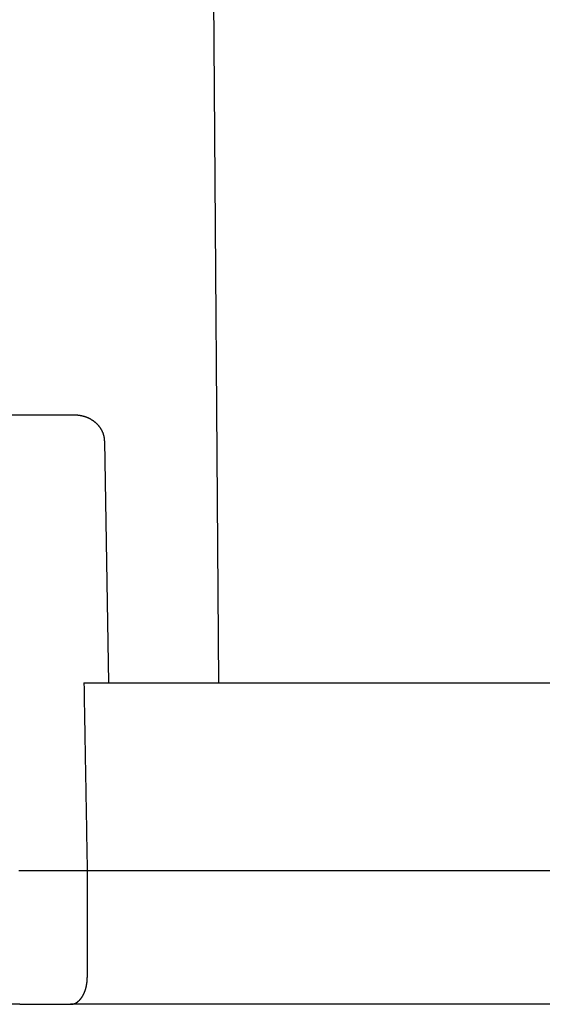
# Model space of a CAD drawing. Extents: x -440 to 443, y -728 to 728.
# Drawn here: x -374 to -355, y 245 to 281 of the extents above; entities that cross this region are included whole.
import ezdxf

# ---------------------------------------------------------------- set-up
doc = ezdxf.new("R2010")
doc.units = 0
doc.header["$LTSCALE"] = 0.25
doc.layers.add('LAYER0001', color=7, linetype='CONTINUOUS')

# ---------------------------------------------------------------- blocks, each defined once
blk = doc.blocks.new('DC_GROUP_1')
at = {"layer": 'LAYER0001', "color": 7, "linetype": 'CONTINUOUS'}
for p, q in [((-372.043, 266.571), (-372.057, 266.571)), ((-372.029, 266.571), (-372.043, 266.571)), ((-372.015, 266.57), (-372.029, 266.571)), ((-372.001, 266.57), (-372.015, 266.57)), ((-371.987, 266.569), (-372.001, 266.57)), ((-371.974, 266.569), (-371.987, 266.569)), ((-371.96, 266.568), (-371.974, 266.569)), ((-371.946, 266.566), (-371.96, 266.568)), ((-371.932, 266.565), (-371.946, 266.566)), ((-371.918, 266.564), (-371.932, 266.565)), ((-371.904, 266.562), (-371.918, 266.564)), ((-371.891, 266.561), (-371.904, 266.562)), ((-371.877, 266.559), (-371.891, 266.561)), ((-371.863, 266.557), (-371.877, 266.559)), ((-371.85, 266.555), (-371.863, 266.557)), ((-371.836, 266.553), (-371.85, 266.555)), ((-371.822, 266.55), (-371.836, 266.553)), ((-371.809, 266.548), (-371.822, 266.55)), ((-371.795, 266.545), (-371.809, 266.548)), ((-371.782, 266.542), (-371.795, 266.545)), ((-371.768, 266.539), (-371.782, 266.542)), ((-371.755, 266.536), (-371.768, 266.539)), ((-371.742, 266.533), (-371.755, 266.536)), ((-371.728, 266.53), (-371.742, 266.533)), ((-371.715, 266.526), (-371.728, 266.53)), ((-371.702, 266.522), (-371.715, 266.526)), ((-371.689, 266.519), (-371.702, 266.522)), ((-371.676, 266.515), (-371.689, 266.519)), ((-371.663, 266.511), (-371.676, 266.515)), ((-371.65, 266.506), (-371.663, 266.511)), ((-371.637, 266.502), (-371.65, 266.506)), ((-371.624, 266.498), (-371.637, 266.502)), ((-371.611, 266.493), (-371.624, 266.498)), ((-371.598, 266.488), (-371.611, 266.493)), ((-371.586, 266.483), (-371.598, 266.488)), ((-371.573, 266.478), (-371.586, 266.483)), ((-371.56, 266.473), (-371.573, 266.478)), ((-371.548, 266.468), (-371.56, 266.473)), ((-371.536, 266.463), (-371.548, 266.468)), ((-371.523, 266.457), (-371.536, 266.463)), ((-371.511, 266.451), (-371.523, 266.457)), ((-371.499, 266.446), (-371.511, 266.451)), ((-371.487, 266.44), (-371.499, 266.446)), ((-371.475, 266.434), (-371.487, 266.44)), ((-371.463, 266.428), (-371.475, 266.434)), ((-371.451, 266.421), (-371.463, 266.428)), ((-371.44, 266.415), (-371.451, 266.421)), ((-371.428, 266.408), (-371.44, 266.415)), ((-371.417, 266.402), (-371.428, 266.408)), ((-371.405, 266.395), (-371.417, 266.402)), ((-371.394, 266.388), (-371.405, 266.395)), ((-371.383, 266.381), (-371.394, 266.388)), ((-371.372, 266.374), (-371.383, 266.381)), ((-371.361, 266.367), (-371.372, 266.374)), ((-371.35, 266.359), (-371.361, 266.367)), ((-371.339, 266.352), (-371.35, 266.359)), ((-371.328, 266.344), (-371.339, 266.352)), ((-371.318, 266.337), (-371.328, 266.344)), ((-371.307, 266.329), (-371.318, 266.337)), ((-371.297, 266.321), (-371.307, 266.329)), ((-371.287, 266.313), (-371.297, 266.321)), ((-371.276, 266.305), (-371.287, 266.313)), ((-371.266, 266.296), (-371.276, 266.305)), ((-371.257, 266.288), (-371.266, 266.296)), ((-371.247, 266.28), (-371.257, 266.288)), ((-371.237, 266.271), (-371.247, 266.28)), ((-371.228, 266.262), (-371.237, 266.271)), ((-371.218, 266.254), (-371.228, 266.262)), ((-371.209, 266.245), (-371.218, 266.254)), ((-371.2, 266.236), (-371.209, 266.245)), ((-371.191, 266.227), (-371.2, 266.236)), ((-371.182, 266.218), (-371.191, 266.227)), ((-371.173, 266.208), (-371.182, 266.218)), ((-371.164, 266.199), (-371.173, 266.208)), ((-371.156, 266.19), (-371.164, 266.199)), ((-371.147, 266.18), (-371.156, 266.19)), ((-371.139, 266.17), (-371.147, 266.18)), ((-371.131, 266.161), (-371.139, 266.17)), ((-371.123, 266.151), (-371.131, 266.161)), ((-371.115, 266.141), (-371.123, 266.151)), ((-371.107, 266.131), (-371.115, 266.141)), ((-371.1, 266.121), (-371.107, 266.131)), ((-371.092, 266.111), (-371.1, 266.121)), ((-371.085, 266.101), (-371.092, 266.111)), ((-371.078, 266.091), (-371.085, 266.101)), ((-371.071, 266.08), (-371.078, 266.091)), ((-371.064, 266.07), (-371.071, 266.08)), ((-371.058, 266.059), (-371.064, 266.07)), ((-371.051, 266.049), (-371.058, 266.059)), ((-371.045, 266.038), (-371.051, 266.049)), ((-371.038, 266.027), (-371.045, 266.038)), ((-371.032, 266.017), (-371.038, 266.027)), ((-371.026, 266.006), (-371.032, 266.017)), ((-371.02, 265.995), (-371.026, 266.006)), ((-371.015, 265.984), (-371.02, 265.995)), ((-371.009, 265.973), (-371.015, 265.984)), ((-371.004, 265.962), (-371.009, 265.973)), ((-370.999, 265.951), (-371.004, 265.962)), ((-370.994, 265.94), (-370.999, 265.951)), ((-370.989, 265.928), (-370.994, 265.94)), ((-370.984, 265.917), (-370.989, 265.928)), ((-370.98, 265.906), (-370.984, 265.917)), ((-370.975, 265.894), (-370.98, 265.906)), ((-370.971, 265.883), (-370.975, 265.894)), ((-370.967, 265.872), (-370.971, 265.883)), ((-370.963, 265.86), (-370.967, 265.872)), ((-370.959, 265.848), (-370.963, 265.86)), ((-370.956, 265.837), (-370.959, 265.848)), ((-370.952, 265.825), (-370.956, 265.837)), ((-370.949, 265.814), (-370.952, 265.825)), ((-370.946, 265.802), (-370.949, 265.814)), ((-370.943, 265.79), (-370.946, 265.802)), ((-370.94, 265.778), (-370.943, 265.79)), ((-370.938, 265.767), (-370.94, 265.778)), ((-370.935, 265.755), (-370.938, 265.767)), ((-370.933, 265.743), (-370.935, 265.755)), ((-370.931, 265.731), (-370.933, 265.743)), ((-370.929, 265.719), (-370.931, 265.731)), ((-370.927, 265.707), (-370.929, 265.719)), ((-370.925, 265.695), (-370.927, 265.707)), ((-370.924, 265.683), (-370.925, 265.695)), ((-370.923, 265.671), (-370.924, 265.683)), ((-370.921, 265.659), (-370.923, 265.671)), ((-370.921, 265.647), (-370.921, 265.659)), ((-370.92, 265.635), (-370.921, 265.647)), ((-370.919, 265.623), (-370.92, 265.635)), ((-370.919, 265.611), (-370.919, 265.623)), ((-370.918, 265.599), (-370.919, 265.611))]:
    blk.add_line(p, q, dxfattribs=at)
blk = doc.blocks.new('DC_GROUP_3')
at = {"layer": 'LAYER0001', "color": 7, "linetype": 'CONTINUOUS'}
for p, q in [((-371.692, 256.571), (-371.691, 256.498)), ((-371.691, 256.498), (-371.689, 256.424)), ((-371.689, 256.424), (-371.688, 256.35)), ((-371.688, 256.35), (-371.687, 256.277)), ((-371.687, 256.277), (-371.686, 256.203)), ((-371.686, 256.203), (-371.684, 256.13)), ((-371.684, 256.13), (-371.683, 256.056)), ((-371.683, 256.056), (-371.682, 255.982)), ((-371.682, 255.982), (-371.68, 255.909)), ((-371.68, 255.909), (-371.679, 255.835)), ((-371.679, 255.835), (-371.678, 255.762)), ((-371.678, 255.762), (-371.677, 255.688)), ((-371.677, 255.688), (-371.675, 255.614)), ((-371.675, 255.614), (-371.674, 255.541)), ((-371.674, 255.541), (-371.673, 255.467)), ((-371.673, 255.467), (-371.671, 255.394)), ((-371.671, 255.394), (-371.67, 255.32)), ((-371.67, 255.32), (-371.669, 255.246)), ((-371.669, 255.246), (-371.668, 255.173)), ((-371.668, 255.173), (-371.666, 255.099)), ((-371.666, 255.099), (-371.665, 255.025)), ((-371.665, 255.025), (-371.664, 254.952)), ((-371.664, 254.952), (-371.663, 254.878)), ((-371.663, 254.878), (-371.661, 254.805)), ((-371.661, 254.805), (-371.66, 254.731)), ((-371.66, 254.731), (-371.659, 254.657)), ((-371.659, 254.657), (-371.657, 254.584)), ((-371.657, 254.584), (-371.656, 254.51)), ((-371.656, 254.51), (-371.655, 254.436)), ((-371.655, 254.436), (-371.654, 254.363)), ((-371.654, 254.363), (-371.652, 254.289)), ((-371.652, 254.289), (-371.651, 254.215)), ((-371.651, 254.215), (-371.65, 254.142)), ((-371.65, 254.142), (-371.648, 254.068)), ((-371.648, 254.068), (-371.647, 253.994)), ((-371.647, 253.994), (-371.646, 253.921)), ((-371.646, 253.921), (-371.645, 253.847)), ((-371.645, 253.847), (-371.643, 253.773)), ((-371.643, 253.773), (-371.642, 253.7)), ((-371.642, 253.7), (-371.641, 253.626)), ((-371.641, 253.626), (-371.64, 253.552)), ((-371.64, 253.552), (-371.638, 253.479)), ((-371.638, 253.479), (-371.637, 253.405)), ((-371.637, 253.405), (-371.636, 253.331)), ((-371.636, 253.331), (-371.634, 253.258)), ((-371.634, 253.258), (-371.633, 253.184)), ((-371.633, 253.184), (-371.632, 253.11)), ((-371.632, 253.11), (-371.631, 253.037)), ((-371.631, 253.037), (-371.629, 252.963)), ((-371.629, 252.963), (-371.628, 252.889)), ((-371.628, 252.889), (-371.627, 252.816)), ((-371.627, 252.816), (-371.625, 252.742)), ((-371.625, 252.742), (-371.624, 252.668)), ((-371.624, 252.668), (-371.623, 252.595)), ((-371.623, 252.595), (-371.622, 252.521)), ((-371.622, 252.521), (-371.62, 252.447)), ((-371.62, 252.447), (-371.619, 252.373)), ((-371.619, 252.373), (-371.618, 252.3)), ((-371.618, 252.3), (-371.616, 252.226)), ((-371.616, 252.226), (-371.615, 252.152)), ((-371.615, 252.152), (-371.614, 252.079)), ((-371.614, 252.079), (-371.613, 252.005)), ((-371.613, 252.005), (-371.611, 251.931)), ((-371.611, 251.931), (-371.61, 251.857)), ((-371.61, 251.857), (-371.609, 251.784)), ((-371.609, 251.784), (-371.608, 251.71)), ((-371.608, 251.71), (-371.606, 251.636)), ((-371.606, 251.636), (-371.605, 251.563)), ((-371.605, 251.563), (-371.604, 251.489)), ((-371.604, 251.489), (-371.602, 251.415)), ((-371.602, 251.415), (-371.601, 251.341)), ((-371.601, 251.341), (-371.6, 251.268)), ((-371.6, 251.268), (-371.599, 251.194)), ((-371.599, 251.194), (-371.597, 251.12)), ((-371.597, 251.12), (-371.596, 251.046)), ((-371.596, 251.046), (-371.595, 250.973)), ((-371.595, 250.973), (-371.593, 250.899)), ((-371.593, 250.899), (-371.592, 250.825)), ((-371.592, 250.825), (-371.591, 250.751)), ((-371.591, 250.751), (-371.59, 250.678)), ((-371.59, 250.678), (-371.588, 250.604)), ((-371.588, 250.604), (-371.587, 250.53)), ((-371.587, 250.53), (-371.586, 250.456)), ((-371.586, 250.456), (-371.584, 250.383)), ((-371.584, 250.383), (-371.583, 250.309)), ((-371.583, 250.309), (-371.582, 250.235)), ((-371.582, 250.235), (-371.581, 250.161)), ((-371.581, 250.161), (-371.579, 250.088)), ((-371.579, 250.088), (-371.578, 250.014)), ((-371.578, 250.014), (-371.577, 249.94)), ((-371.577, 249.94), (-371.575, 249.866)), ((-371.575, 249.866), (-371.574, 249.792)), ((-371.574, 249.792), (-371.573, 249.719)), ((-371.573, 249.719), (-371.572, 249.645)), ((-371.572, 249.645), (-371.57, 249.571))]:
    blk.add_line(p, q, dxfattribs=at)
blk = doc.blocks.new('DC_GROUP_10')
at = {"layer": 'LAYER0001', "color": 7, "linetype": 'CONTINUOUS'}
for p, q in [((-371.609, 245.211), (-371.608, 245.214)), ((-371.608, 245.214), (-371.607, 245.218)), ((-371.607, 245.221), (-371.606, 245.225)), ((-371.607, 245.218), (-371.607, 245.221)), ((-371.606, 245.225), (-371.605, 245.228)), ((-371.605, 245.228), (-371.604, 245.232)), ((-371.604, 245.232), (-371.603, 245.235)), ((-371.603, 245.239), (-371.602, 245.242)), ((-371.603, 245.235), (-371.603, 245.239)), ((-371.602, 245.242), (-371.601, 245.245)), ((-371.601, 245.245), (-371.6, 245.249)), ((-371.6, 245.252), (-371.599, 245.256)), ((-371.6, 245.249), (-371.6, 245.252)), ((-371.599, 245.256), (-371.598, 245.259)), ((-371.598, 245.259), (-371.597, 245.263)), ((-371.597, 245.266), (-371.596, 245.27)), ((-371.597, 245.263), (-371.597, 245.266)), ((-371.596, 245.27), (-371.595, 245.273)), ((-371.595, 245.277), (-371.594, 245.28)), ((-371.595, 245.273), (-371.595, 245.277)), ((-371.594, 245.28), (-371.593, 245.284)), ((-371.593, 245.287), (-371.592, 245.291)), ((-371.593, 245.284), (-371.593, 245.287)), ((-371.592, 245.291), (-371.591, 245.294)), ((-371.591, 245.298), (-371.59, 245.302)), ((-371.591, 245.294), (-371.591, 245.298)), ((-371.59, 245.305), (-371.589, 245.309)), ((-371.59, 245.302), (-371.59, 245.305)), ((-371.589, 245.309), (-371.588, 245.312)), ((-371.588, 245.316), (-371.587, 245.319)), ((-371.588, 245.312), (-371.588, 245.316)), ((-371.587, 245.323), (-371.586, 245.326)), ((-371.587, 245.319), (-371.587, 245.323)), ((-371.586, 245.33), (-371.585, 245.334)), ((-371.586, 245.326), (-371.586, 245.33)), ((-371.585, 245.334), (-371.584, 245.337)), ((-371.584, 245.341), (-371.583, 245.344)), ((-371.584, 245.337), (-371.584, 245.341)), ((-371.583, 245.348), (-371.582, 245.351)), ((-371.583, 245.344), (-371.583, 245.348)), ((-371.582, 245.355), (-371.581, 245.359)), ((-371.582, 245.351), (-371.582, 245.355)), ((-371.581, 245.362), (-371.58, 245.366)), ((-371.581, 245.359), (-371.581, 245.362)), ((-371.58, 245.373), (-371.579, 245.377)), ((-371.58, 245.369), (-371.58, 245.373)), ((-371.58, 245.366), (-371.58, 245.369)), ((-371.579, 245.38), (-371.578, 245.384)), ((-371.579, 245.377), (-371.579, 245.38)), ((-371.578, 245.387), (-371.577, 245.391)), ((-371.578, 245.384), (-371.578, 245.387)), ((-371.577, 245.398), (-371.576, 245.402)), ((-371.577, 245.395), (-371.577, 245.398)), ((-371.577, 245.391), (-371.577, 245.395)), ((-371.576, 245.406), (-371.575, 245.409)), ((-371.576, 245.402), (-371.576, 245.406)), ((-371.575, 245.416), (-371.574, 245.42)), ((-371.575, 245.413), (-371.575, 245.416)), ((-371.575, 245.409), (-371.575, 245.413)), ((-371.574, 245.427), (-371.573, 245.431)), ((-371.574, 245.424), (-371.574, 245.427)), ((-371.574, 245.42), (-371.574, 245.424)), ((-371.573, 245.438), (-371.572, 245.442)), ((-371.573, 245.435), (-371.573, 245.438)), ((-371.573, 245.431), (-371.573, 245.435)), ((-371.572, 245.453), (-371.571, 245.457)), ((-371.572, 245.449), (-371.572, 245.453)), ((-371.572, 245.446), (-371.572, 245.449)), ((-371.572, 245.442), (-371.572, 245.446)), ((-371.571, 245.468), (-371.57, 245.471)), ((-371.571, 245.464), (-371.571, 245.468)), ((-371.571, 245.46), (-371.571, 245.464)), ((-371.571, 245.457), (-371.571, 245.46)), ((-371.57, 245.482), (-371.569, 245.486)), ((-371.57, 245.479), (-371.57, 245.482)), ((-371.57, 245.475), (-371.57, 245.479)), ((-371.57, 245.471), (-371.57, 245.475)), ((-371.569, 245.504), (-371.568, 245.508)), ((-371.569, 245.501), (-371.569, 245.504)), ((-371.569, 245.497), (-371.569, 245.501)), ((-371.569, 245.493), (-371.569, 245.497)), ((-371.569, 245.49), (-371.569, 245.493)), ((-371.569, 245.486), (-371.569, 245.49)), ((-371.568, 245.538), (-371.567, 245.541)), ((-371.568, 245.534), (-371.568, 245.538)), ((-371.568, 245.53), (-371.568, 245.534)), ((-371.568, 245.527), (-371.568, 245.53)), ((-371.568, 245.523), (-371.568, 245.527)), ((-371.568, 245.519), (-371.568, 245.523)), ((-371.568, 245.515), (-371.568, 245.519)), ((-371.568, 245.512), (-371.568, 245.515)), ((-371.568, 245.508), (-371.568, 245.512)), ((-371.567, 245.567), (-371.567, 245.571)), ((-371.567, 245.564), (-371.567, 245.567)), ((-371.567, 245.56), (-371.567, 245.564)), ((-371.567, 245.556), (-371.567, 245.56)), ((-371.567, 245.553), (-371.567, 245.556)), ((-371.567, 245.549), (-371.567, 245.553)), ((-371.567, 245.545), (-371.567, 245.549)), ((-371.567, 245.541), (-371.567, 245.545)), ((-371.763, 244.843), (-371.761, 244.845)), ((-371.761, 244.845), (-371.76, 244.848)), ((-371.76, 244.848), (-371.758, 244.85)), ((-371.758, 244.85), (-371.757, 244.853)), ((-371.757, 244.853), (-371.755, 244.855)), ((-371.755, 244.855), (-371.754, 244.858)), ((-371.754, 244.858), (-371.752, 244.86)), ((-371.752, 244.86), (-371.75, 244.862)), ((-371.75, 244.862), (-371.749, 244.865)), ((-371.749, 244.865), (-371.747, 244.867)), ((-371.747, 244.867), (-371.746, 244.87)), ((-371.746, 244.87), (-371.744, 244.872)), ((-371.744, 244.872), (-371.743, 244.875)), ((-371.743, 244.875), (-371.741, 244.877)), ((-371.741, 244.877), (-371.74, 244.88)), ((-371.74, 244.88), (-371.738, 244.883)), ((-371.738, 244.883), (-371.737, 244.885)), ((-371.737, 244.885), (-371.735, 244.888)), ((-371.735, 244.888), (-371.734, 244.89)), ((-371.734, 244.89), (-371.732, 244.893)), ((-371.732, 244.893), (-371.731, 244.895)), ((-371.731, 244.895), (-371.729, 244.898)), ((-371.729, 244.898), (-371.728, 244.901)), ((-371.728, 244.901), (-371.726, 244.903)), ((-371.726, 244.903), (-371.725, 244.906)), ((-371.725, 244.906), (-371.723, 244.909)), ((-371.723, 244.909), (-371.722, 244.911)), ((-371.722, 244.911), (-371.72, 244.914)), ((-371.72, 244.914), (-371.719, 244.917)), ((-371.719, 244.917), (-371.718, 244.919)), ((-371.718, 244.919), (-371.716, 244.922)), ((-371.716, 244.922), (-371.715, 244.925)), ((-371.715, 244.925), (-371.713, 244.927)), ((-371.713, 244.927), (-371.712, 244.93)), ((-371.712, 244.93), (-371.71, 244.933)), ((-371.71, 244.933), (-371.709, 244.936)), ((-371.709, 244.936), (-371.708, 244.938)), ((-371.708, 244.938), (-371.706, 244.941)), ((-371.706, 244.941), (-371.705, 244.944)), ((-371.705, 244.944), (-371.703, 244.947)), ((-371.703, 244.947), (-371.702, 244.949)), ((-371.702, 244.949), (-371.701, 244.952)), ((-371.701, 244.952), (-371.699, 244.955)), ((-371.699, 244.955), (-371.698, 244.958)), ((-371.698, 244.958), (-371.697, 244.961)), ((-371.697, 244.961), (-371.695, 244.963)), ((-371.695, 244.963), (-371.694, 244.966)), ((-371.694, 244.966), (-371.693, 244.969)), ((-371.693, 244.969), (-371.691, 244.972)), ((-371.691, 244.972), (-371.69, 244.975)), ((-371.69, 244.975), (-371.689, 244.978)), ((-371.689, 244.978), (-371.687, 244.981)), ((-371.687, 244.981), (-371.686, 244.983)), ((-371.686, 244.983), (-371.685, 244.986)), ((-371.685, 244.986), (-371.683, 244.989)), ((-371.683, 244.989), (-371.682, 244.992)), ((-371.682, 244.992), (-371.681, 244.995)), ((-371.681, 244.995), (-371.68, 244.998)), ((-371.68, 244.998), (-371.678, 245.001)), ((-371.678, 245.001), (-371.677, 245.004)), ((-371.677, 245.004), (-371.676, 245.007)), ((-371.676, 245.007), (-371.674, 245.01)), ((-371.674, 245.01), (-371.673, 245.013)), ((-371.673, 245.013), (-371.672, 245.016)), ((-371.672, 245.016), (-371.671, 245.019)), ((-371.671, 245.019), (-371.67, 245.022)), ((-371.67, 245.022), (-371.668, 245.025)), ((-371.668, 245.025), (-371.667, 245.028)), ((-371.667, 245.028), (-371.666, 245.031)), ((-371.666, 245.031), (-371.665, 245.034)), ((-371.665, 245.034), (-371.664, 245.037)), ((-371.664, 245.037), (-371.662, 245.04)), ((-371.662, 245.04), (-371.661, 245.043)), ((-371.661, 245.043), (-371.66, 245.046)), ((-371.66, 245.046), (-371.659, 245.049)), ((-371.659, 245.049), (-371.658, 245.052)), ((-371.658, 245.052), (-371.656, 245.055)), ((-371.656, 245.055), (-371.655, 245.058)), ((-371.655, 245.058), (-371.654, 245.061)), ((-371.654, 245.061), (-371.653, 245.064)), ((-371.653, 245.064), (-371.652, 245.067)), ((-371.652, 245.067), (-371.651, 245.071)), ((-371.651, 245.071), (-371.65, 245.074)), ((-371.65, 245.074), (-371.649, 245.077)), ((-371.649, 245.077), (-371.647, 245.08)), ((-371.647, 245.08), (-371.646, 245.083)), ((-371.646, 245.083), (-371.645, 245.086)), ((-371.645, 245.086), (-371.644, 245.089)), ((-371.644, 245.089), (-371.643, 245.093)), ((-371.643, 245.093), (-371.642, 245.096)), ((-371.642, 245.096), (-371.641, 245.099)), ((-371.641, 245.099), (-371.64, 245.102)), ((-371.64, 245.102), (-371.639, 245.105)), ((-371.639, 245.105), (-371.638, 245.108)), ((-371.638, 245.108), (-371.637, 245.112)), ((-371.637, 245.112), (-371.636, 245.115)), ((-371.636, 245.115), (-371.635, 245.118)), ((-371.635, 245.118), (-371.634, 245.121)), ((-371.634, 245.121), (-371.633, 245.125)), ((-371.633, 245.125), (-371.632, 245.128)), ((-371.632, 245.128), (-371.631, 245.131)), ((-371.631, 245.131), (-371.63, 245.134)), ((-371.63, 245.134), (-371.629, 245.138)), ((-371.629, 245.138), (-371.628, 245.141)), ((-371.628, 245.141), (-371.627, 245.144)), ((-371.627, 245.144), (-371.626, 245.147)), ((-371.626, 245.147), (-371.625, 245.151)), ((-371.625, 245.151), (-371.624, 245.154)), ((-371.624, 245.154), (-371.623, 245.157)), ((-371.623, 245.157), (-371.622, 245.161)), ((-371.622, 245.161), (-371.621, 245.164)), ((-371.621, 245.164), (-371.62, 245.167)), ((-371.62, 245.167), (-371.619, 245.171)), ((-371.619, 245.171), (-371.618, 245.174)), ((-371.618, 245.177), (-371.617, 245.181)), ((-371.618, 245.174), (-371.618, 245.177)), ((-371.617, 245.181), (-371.616, 245.184)), ((-371.616, 245.184), (-371.615, 245.187)), ((-371.615, 245.187), (-371.614, 245.191)), ((-371.614, 245.191), (-371.613, 245.194)), ((-371.613, 245.194), (-371.612, 245.197)), ((-371.612, 245.197), (-371.611, 245.201)), ((-371.611, 245.204), (-371.61, 245.208)), ((-371.611, 245.201), (-371.611, 245.204)), ((-371.61, 245.208), (-371.609, 245.211)), ((-372.188, 244.571), (-372.186, 244.571)), ((-372.186, 244.571), (-372.184, 244.571)), ((-372.184, 244.571), (-372.182, 244.571)), ((-372.182, 244.571), (-372.18, 244.571)), ((-372.18, 244.571), (-372.178, 244.571)), ((-372.178, 244.571), (-372.176, 244.571)), ((-372.176, 244.571), (-372.174, 244.571)), ((-372.174, 244.571), (-372.172, 244.571)), ((-372.172, 244.571), (-372.17, 244.572)), ((-372.17, 244.572), (-372.168, 244.572)), ((-372.168, 244.572), (-372.166, 244.572)), ((-372.166, 244.572), (-372.163, 244.572)), ((-372.163, 244.572), (-372.161, 244.572)), ((-372.161, 244.572), (-372.159, 244.572)), ((-372.159, 244.572), (-372.157, 244.572)), ((-372.157, 244.572), (-372.155, 244.573)), ((-372.155, 244.573), (-372.153, 244.573)), ((-372.153, 244.573), (-372.151, 244.573)), ((-372.151, 244.573), (-372.149, 244.573)), ((-372.149, 244.573), (-372.147, 244.573)), ((-372.147, 244.573), (-372.145, 244.574)), ((-372.145, 244.574), (-372.143, 244.574)), ((-372.143, 244.574), (-372.141, 244.574)), ((-372.141, 244.574), (-372.139, 244.574)), ((-372.139, 244.574), (-372.137, 244.575)), ((-372.137, 244.575), (-372.134, 244.575)), ((-372.134, 244.575), (-372.132, 244.575)), ((-372.132, 244.575), (-372.13, 244.576)), ((-372.13, 244.576), (-372.128, 244.576)), ((-372.128, 244.576), (-372.126, 244.576)), ((-372.126, 244.576), (-372.124, 244.576)), ((-372.124, 244.576), (-372.122, 244.577)), ((-372.122, 244.577), (-372.12, 244.577)), ((-372.12, 244.577), (-372.118, 244.578)), ((-372.118, 244.578), (-372.116, 244.578)), ((-372.116, 244.578), (-372.114, 244.578)), ((-372.114, 244.578), (-372.112, 244.579)), ((-372.112, 244.579), (-372.11, 244.579)), ((-372.11, 244.579), (-372.108, 244.58)), ((-372.108, 244.58), (-372.106, 244.58)), ((-372.106, 244.58), (-372.104, 244.581)), ((-372.104, 244.581), (-372.101, 244.581)), ((-372.101, 244.581), (-372.099, 244.581)), ((-372.099, 244.581), (-372.097, 244.582)), ((-372.097, 244.582), (-372.095, 244.582)), ((-372.095, 244.582), (-372.093, 244.583)), ((-372.093, 244.583), (-372.091, 244.583)), ((-372.091, 244.583), (-372.089, 244.584)), ((-372.089, 244.584), (-372.087, 244.585)), ((-372.087, 244.585), (-372.085, 244.585)), ((-372.085, 244.585), (-372.083, 244.586)), ((-372.083, 244.586), (-372.081, 244.586)), ((-372.081, 244.586), (-372.079, 244.587)), ((-372.079, 244.587), (-372.077, 244.587)), ((-372.077, 244.587), (-372.075, 244.588)), ((-372.075, 244.588), (-372.073, 244.589)), ((-372.073, 244.589), (-372.071, 244.589)), ((-372.071, 244.589), (-372.069, 244.59)), ((-372.069, 244.59), (-372.067, 244.591)), ((-372.067, 244.591), (-372.065, 244.591)), ((-372.065, 244.591), (-372.063, 244.592)), ((-372.063, 244.592), (-372.06, 244.593)), ((-372.06, 244.593), (-372.058, 244.593)), ((-372.058, 244.593), (-372.056, 244.594)), ((-372.056, 244.594), (-372.054, 244.595)), ((-372.054, 244.595), (-372.052, 244.595)), ((-372.052, 244.595), (-372.05, 244.596)), ((-372.05, 244.596), (-372.048, 244.597)), ((-372.048, 244.597), (-372.046, 244.598)), ((-372.046, 244.598), (-372.044, 244.599)), ((-372.044, 244.599), (-372.042, 244.599)), ((-372.042, 244.599), (-372.04, 244.6)), ((-372.04, 244.6), (-372.038, 244.601)), ((-372.038, 244.601), (-372.036, 244.602)), ((-372.036, 244.602), (-372.034, 244.603)), ((-372.034, 244.603), (-372.032, 244.603)), ((-372.032, 244.603), (-372.03, 244.604)), ((-372.03, 244.604), (-372.028, 244.605)), ((-372.028, 244.605), (-372.026, 244.606)), ((-372.026, 244.606), (-372.024, 244.607)), ((-372.024, 244.607), (-372.022, 244.608)), ((-372.022, 244.608), (-372.02, 244.609)), ((-372.02, 244.609), (-372.018, 244.61)), ((-372.018, 244.61), (-372.016, 244.611)), ((-372.016, 244.611), (-372.014, 244.612)), ((-372.014, 244.612), (-372.012, 244.612)), ((-372.012, 244.612), (-372.01, 244.613)), ((-372.01, 244.613), (-372.008, 244.614)), ((-372.008, 244.614), (-372.006, 244.615)), ((-372.006, 244.615), (-372.004, 244.616)), ((-372.004, 244.616), (-372.002, 244.617)), ((-372.002, 244.617), (-372, 244.618)), ((-372, 244.618), (-371.998, 244.619)), ((-371.998, 244.619), (-371.996, 244.621)), ((-371.996, 244.621), (-371.994, 244.622)), ((-371.994, 244.622), (-371.992, 244.623)), ((-371.992, 244.623), (-371.99, 244.624)), ((-371.99, 244.624), (-371.988, 244.625)), ((-371.988, 244.625), (-371.986, 244.626)), ((-371.986, 244.626), (-371.984, 244.627)), ((-371.984, 244.627), (-371.982, 244.628)), ((-371.982, 244.628), (-371.98, 244.629)), ((-371.98, 244.629), (-371.978, 244.63)), ((-371.978, 244.63), (-371.976, 244.632)), ((-371.976, 244.632), (-371.974, 244.633)), ((-371.974, 244.633), (-371.972, 244.634)), ((-371.972, 244.634), (-371.97, 244.635)), ((-371.97, 244.635), (-371.968, 244.636)), ((-371.968, 244.636), (-371.966, 244.637)), ((-371.966, 244.637), (-371.964, 244.639)), ((-371.964, 244.639), (-371.962, 244.64)), ((-371.962, 244.64), (-371.96, 244.641)), ((-371.96, 244.641), (-371.958, 244.642)), ((-371.958, 244.642), (-371.956, 244.644)), ((-371.956, 244.644), (-371.954, 244.645)), ((-371.954, 244.645), (-371.953, 244.646)), ((-371.953, 244.646), (-371.951, 244.648)), ((-371.951, 244.648), (-371.949, 244.649)), ((-371.949, 244.649), (-371.947, 244.65)), ((-371.947, 244.65), (-371.945, 244.652)), ((-371.945, 244.652), (-371.943, 244.653)), ((-371.943, 244.653), (-371.941, 244.654)), ((-371.941, 244.654), (-371.939, 244.656)), ((-371.939, 244.656), (-371.937, 244.657)), ((-371.937, 244.657), (-371.935, 244.658)), ((-371.935, 244.658), (-371.933, 244.66)), ((-371.933, 244.66), (-371.931, 244.661)), ((-371.931, 244.661), (-371.929, 244.663)), ((-371.929, 244.663), (-371.927, 244.664)), ((-371.927, 244.664), (-371.925, 244.665)), ((-371.925, 244.665), (-371.924, 244.667)), ((-371.924, 244.667), (-371.922, 244.668)), ((-371.922, 244.668), (-371.92, 244.67)), ((-371.92, 244.67), (-371.918, 244.671)), ((-371.918, 244.671), (-371.916, 244.673)), ((-371.916, 244.673), (-371.914, 244.674)), ((-371.914, 244.674), (-371.912, 244.676)), ((-371.912, 244.676), (-371.91, 244.677)), ((-371.91, 244.677), (-371.908, 244.679)), ((-371.908, 244.679), (-371.906, 244.68)), ((-371.906, 244.68), (-371.905, 244.682)), ((-371.905, 244.682), (-371.903, 244.684)), ((-371.903, 244.684), (-371.901, 244.685)), ((-371.901, 244.685), (-371.899, 244.687)), ((-371.899, 244.687), (-371.897, 244.688)), ((-371.897, 244.688), (-371.895, 244.69)), ((-371.895, 244.69), (-371.893, 244.692)), ((-371.893, 244.692), (-371.891, 244.693)), ((-371.891, 244.693), (-371.89, 244.695)), ((-371.89, 244.695), (-371.888, 244.696)), ((-371.888, 244.696), (-371.886, 244.698)), ((-371.886, 244.698), (-371.884, 244.7)), ((-371.884, 244.7), (-371.882, 244.702)), ((-371.882, 244.702), (-371.88, 244.703)), ((-371.88, 244.703), (-371.878, 244.705)), ((-371.878, 244.705), (-371.877, 244.707)), ((-371.877, 244.707), (-371.875, 244.708)), ((-371.875, 244.708), (-371.873, 244.71)), ((-371.873, 244.71), (-371.871, 244.712)), ((-371.871, 244.712), (-371.869, 244.714)), ((-371.869, 244.714), (-371.867, 244.715)), ((-371.867, 244.715), (-371.866, 244.717)), ((-371.866, 244.717), (-371.864, 244.719)), ((-371.864, 244.719), (-371.862, 244.721)), ((-371.862, 244.721), (-371.86, 244.723)), ((-371.86, 244.723), (-371.858, 244.724)), ((-371.858, 244.724), (-371.856, 244.726)), ((-371.856, 244.726), (-371.855, 244.728)), ((-371.855, 244.728), (-371.853, 244.73)), ((-371.853, 244.73), (-371.851, 244.732)), ((-371.851, 244.732), (-371.849, 244.734)), ((-371.849, 244.734), (-371.847, 244.736)), ((-371.847, 244.736), (-371.846, 244.737)), ((-371.846, 244.737), (-371.844, 244.739)), ((-371.844, 244.739), (-371.842, 244.741)), ((-371.842, 244.741), (-371.84, 244.743)), ((-371.84, 244.743), (-371.839, 244.745)), ((-371.839, 244.745), (-371.837, 244.747)), ((-371.837, 244.747), (-371.835, 244.749)), ((-371.835, 244.749), (-371.833, 244.751)), ((-371.833, 244.751), (-371.832, 244.753)), ((-371.832, 244.753), (-371.83, 244.755)), ((-371.83, 244.755), (-371.828, 244.757)), ((-371.828, 244.757), (-371.826, 244.759)), ((-371.826, 244.759), (-371.825, 244.761)), ((-371.825, 244.761), (-371.823, 244.763)), ((-371.823, 244.763), (-371.821, 244.765)), ((-371.821, 244.765), (-371.819, 244.767)), ((-371.819, 244.767), (-371.818, 244.769)), ((-371.818, 244.769), (-371.816, 244.771)), ((-371.816, 244.771), (-371.814, 244.773)), ((-371.814, 244.773), (-371.812, 244.775)), ((-371.812, 244.775), (-371.811, 244.778)), ((-371.811, 244.778), (-371.809, 244.78)), ((-371.809, 244.78), (-371.807, 244.782)), ((-371.807, 244.782), (-371.806, 244.784)), ((-371.806, 244.784), (-371.804, 244.786)), ((-371.804, 244.786), (-371.802, 244.788)), ((-371.802, 244.788), (-371.801, 244.79)), ((-371.801, 244.79), (-371.799, 244.793)), ((-371.799, 244.793), (-371.797, 244.795)), ((-371.797, 244.795), (-371.796, 244.797)), ((-371.796, 244.797), (-371.794, 244.799)), ((-371.794, 244.799), (-371.792, 244.801)), ((-371.792, 244.801), (-371.791, 244.804)), ((-371.791, 244.804), (-371.789, 244.806)), ((-371.789, 244.806), (-371.787, 244.808)), ((-371.787, 244.808), (-371.786, 244.81)), ((-371.786, 244.81), (-371.784, 244.813)), ((-371.784, 244.813), (-371.782, 244.815)), ((-371.782, 244.815), (-371.781, 244.817)), ((-371.781, 244.817), (-371.779, 244.819)), ((-371.779, 244.819), (-371.777, 244.822)), ((-371.777, 244.822), (-371.776, 244.824)), ((-371.776, 244.824), (-371.774, 244.826)), ((-371.774, 244.826), (-371.773, 244.829)), ((-371.773, 244.829), (-371.771, 244.831)), ((-371.771, 244.831), (-371.769, 244.833)), ((-371.769, 244.833), (-371.768, 244.836)), ((-371.768, 244.836), (-371.766, 244.838)), ((-371.766, 244.838), (-371.765, 244.841)), ((-371.765, 244.841), (-371.763, 244.843))]:
    blk.add_line(p, q, dxfattribs=at)

msp = doc.modelspace()

# ---------------------------------------------------------------- linework, layer by layer
at = {"layer": 'LAYER0001', "color": 7, "linetype": 'CONTINUOUS'}
for p, q in [((-366.655, 256.572), (-367.254, 336.572)), ((-372.057, 266.572), (-375.378, 266.572)), ((-370.919, 265.6), (-370.773, 256.572)), ((-371.692, 256.572), (-337.453, 256.572)), ((-374.124, 249.572), (-371.571, 249.572)), ((-371.571, 249.572), (-337.29, 249.572)), ((-371.567, 249.572), (-371.567, 245.572)), ((-374.088, 244.572), (-381.088, 244.572)), ((-374.088, 244.572), (-372.189, 244.572)), ((-338.521, 244.572), (-372.189, 244.572))]:
    msp.add_line(p, q, dxfattribs=at)

# ---------------------------------------------------------------- block references
at = {"layer": 'LAYER0001', "linetype": 'CONTINUOUS'}
for name in ['DC_GROUP_1', 'DC_GROUP_3', 'DC_GROUP_10']:
    msp.add_blockref(name, (0, 0), dxfattribs=at)

doc.saveas('drawing.dxf')
